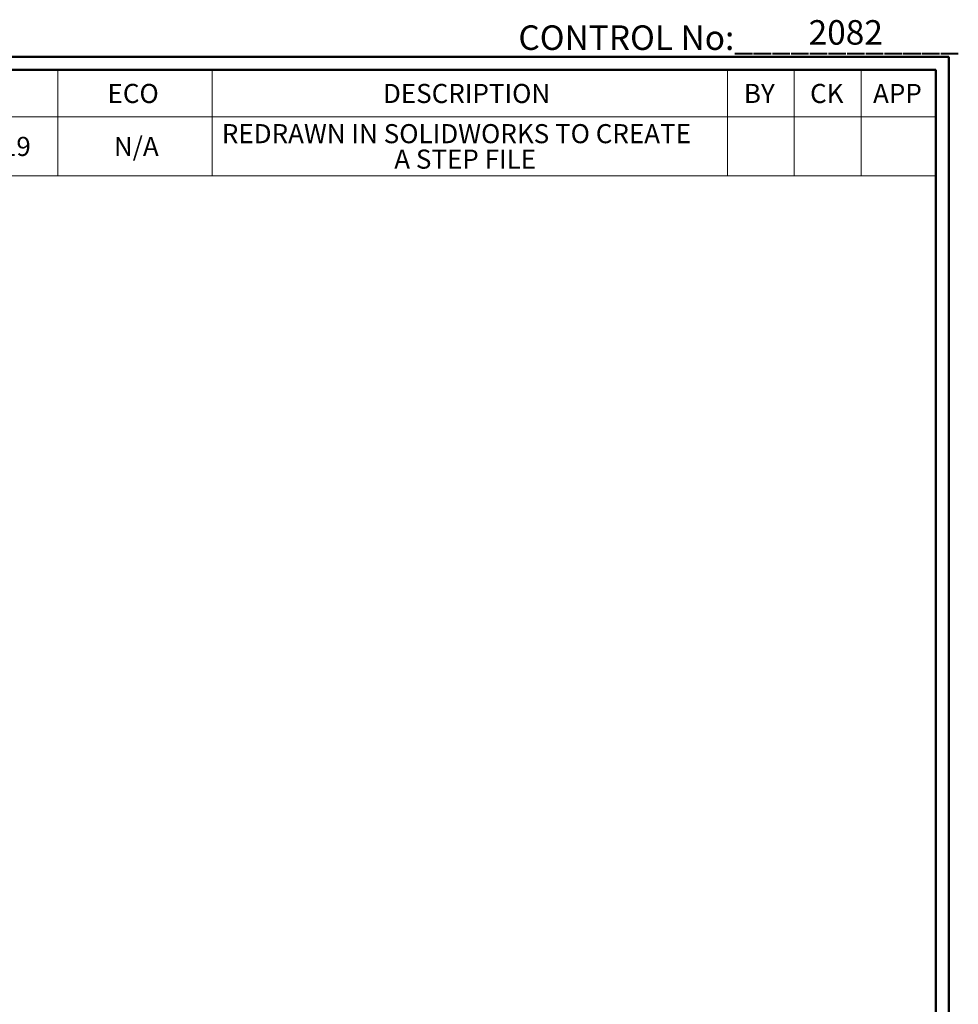
# Model space of a CAD drawing. Units: inches. Extents: x 0.3 to 10.7, y 0.3 to 8.3.
# Drawn here: x 7.1 to 10.7, y 4.5 to 8.3 of the extents above; entities that cross this region are included whole.
import ezdxf

# ---------------------------------------------------------------- set-up
doc = ezdxf.new("R2010")
doc.units = ezdxf.units.IN
doc.header["$MEASUREMENT"] = 0
doc.styles.add('SLDTEXTSTYLE0', font='TXT', dxfattribs={"width": 0.605})
doc.styles.add('SLDTEXTSTYLE1', font='TXT', dxfattribs={"width": 0.682984})

# ---------------------------------------------------------------- blocks, each defined once
blk = doc.blocks.new('SW_TABLEANNOTATION_0')
at = {"color": 0, "linetype": 'Continuous', "lineweight": 18}
for p, q in [((4.2148, 0), (0, 0)), ((0.8591, 0), (0.8591, -0.1796)), ((1.4497, 0), (1.4497, -0.1796)), ((3.4182, 0), (3.4182, -0.1796)), ((3.6741, 0), (3.6741, -0.1796)), ((3.93, 0), (3.93, -0.1796)), ((4.2148, -0.4046), (4.2148, 0)), ((0, -0.1796), (4.2148, -0.1796)), ((0.8591, -0.1796), (0.8591, -0.4046)), ((1.4497, -0.1796), (1.4497, -0.4046)), ((3.4182, -0.1796), (3.4182, -0.4046)), ((3.6741, -0.1796), (3.6741, -0.4046)), ((3.93, -0.1796), (3.93, -0.4046)), ((0, -0.4046), (4.2148, -0.4046))]:
    blk.add_line(p, q, dxfattribs=at)
at = {"color": 0, "linetype": 'Continuous', "lineweight": 18, "attachment_point": 1, "style": 'SLDTEXTSTYLE0'}
for s, insert, char_height in [('ECO', (1.0491, -0.0536), 0.07292), ('DESCRIPTION', (2.1018, -0.0536), 0.072917), ('BY', (3.4813, -0.0536), 0.07292), ('CK', (3.7345, -0.0536), 0.07292), ('APP', (3.9752, -0.0536), 0.07292), ('REDRAWN IN SOLIDWORKS TO CREATE', (1.486, -0.2072), 0.072917), ('7/25/19', (0.4018, -0.2559), 0.07292), ('N/A', (1.0734, -0.2559), 0.07292), ('A STEP FILE', (2.145, -0.3045), 0.072917)]:
    blk.add_mtext(s, dxfattribs=dict(at, insert=insert, char_height=char_height))

msp = doc.modelspace()

# ---------------------------------------------------------------- linework, layer by layer
at = {"color": 7, "linetype": 'Continuous', "lineweight": 50}
for p, q in [((0.32993, 8.12957), (10.62993, 8.12957)), ((10.62993, 0.32957), (10.62993, 8.12957)), ((0.37993, 8.07957), (10.57993, 8.07957)), ((10.57993, 0.37957), (10.57993, 8.07957))]:
    msp.add_line(p, q, dxfattribs=at)

# ---------------------------------------------------------------- block references
at = {"color": 7, "linetype": 'Continuous', "lineweight": 18}
msp.add_blockref('SW_TABLEANNOTATION_0', (6.36514, 8.07957), dxfattribs=at)

# ---------------------------------------------------------------- texts
at = {"color": 7, "linetype": 'Continuous', "lineweight": 18, "char_height": 0.09375}
for s, insert, attachment_point, style in [('CONTROL No:____________', (8.9847, 8.24969), 1, 'SLDTEXTSTYLE1'), ('2082', (10.23595, 8.26974), 2, 'SLDTEXTSTYLE0')]:
    msp.add_mtext(s, dxfattribs=dict(at, insert=insert, attachment_point=attachment_point, style=style))

doc.saveas('drawing.dxf')
